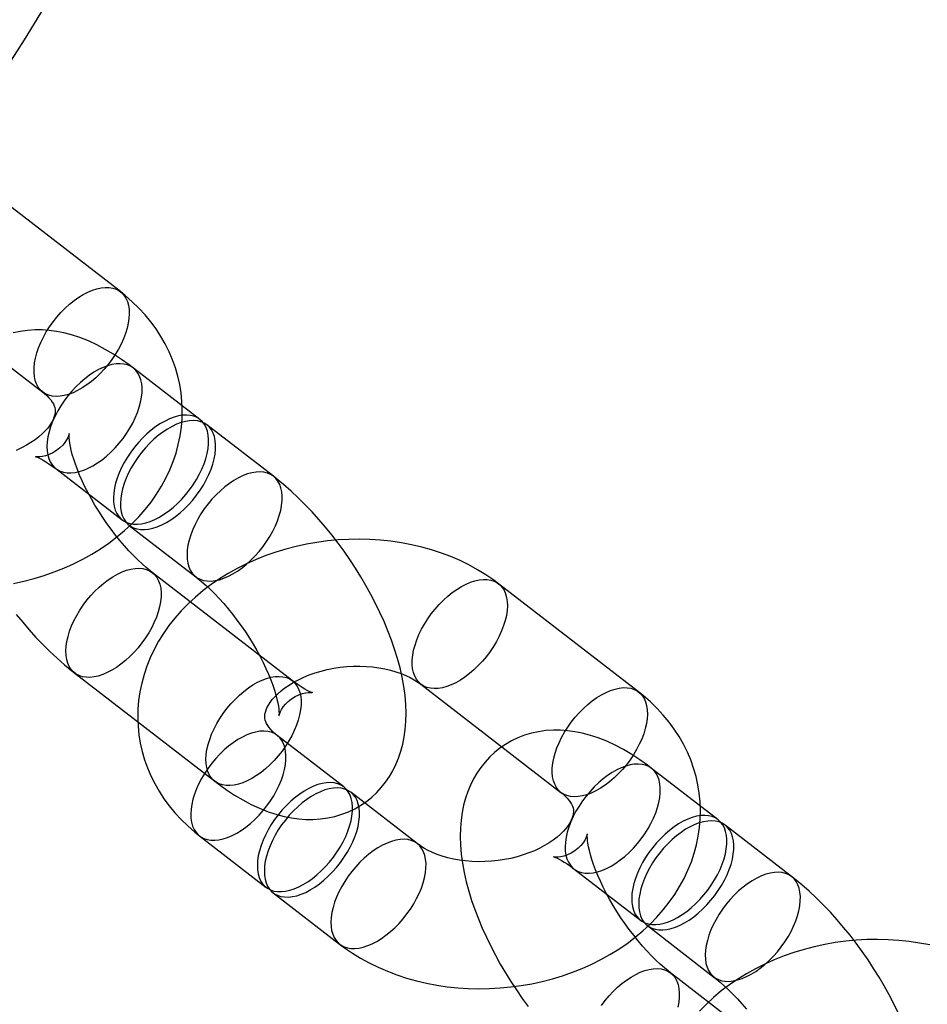
# Model space of a CAD drawing. Units: millimetres. Extents: x 773 to 28576, y 428 to 42330.
# Drawn here: x 12648 to 12691, y 19873 to 19919 of the extents above; entities that cross this region are included whole.
import ezdxf

# ---------------------------------------------------------------- set-up
doc = ezdxf.new("R2010")
doc.units = ezdxf.units.MM

msp = doc.modelspace()

# ---------------------------------------------------------------- linework, layer by layer
at = {"color": 7, "linetype": 'Continuous'}
for p, q in [((12652.6019, 19906.5539), (12645.9845, 19911.6649)), ((12642.3169, 19906.9163), (12648.9344, 19901.8053)), ((12656.357, 19900.5168), (12653.2137, 19902.9445)), ((12659.8312, 19897.8335), (12656.6879, 19900.2613)), ((12649.5462, 19898.1959), (12652.6895, 19895.7682)), ((12653.0203, 19895.5127), (12656.1636, 19893.0849)), ((12660.7269, 19888.1714), (12654.1094, 19893.2824)), ((12677.0866, 19887.6433), (12670.4691, 19892.7543)), ((12650.4418, 19888.5338), (12657.0593, 19883.4228)), ((12666.8016, 19888.0057), (12673.4191, 19882.8947)), ((12663.1546, 19883.1595), (12660.0113, 19885.5872)), ((12680.8417, 19881.6062), (12677.6984, 19884.0339)), ((12666.6288, 19880.4762), (12663.4855, 19882.9039)), ((12684.3159, 19878.9229), (12681.1726, 19881.3506)), ((12656.3437, 19880.8386), (12659.487, 19878.4109)), ((12674.0308, 19879.2853), (12677.1741, 19876.8576)), ((12659.8179, 19878.1554), (12662.9612, 19875.7276)), ((12677.505, 19876.6021), (12680.6483, 19874.1743)), ((12685.2115, 19869.2608), (12678.594, 19874.3718))]:
    msp.add_line(p, q, dxfattribs=at)
at = {"color": 7, "linetype": 'Continuous', "flags": 128}
for points in [[(12653.0091, 19905.7154), (12653.0172, 19905.5083), (12653.0043, 19905.2888), (12652.9705, 19905.059), (12652.9161, 19904.8209), (12652.8417, 19904.5769), (12652.7479, 19904.3291), (12652.6356, 19904.08), (12652.5059, 19903.8318), (12652.36, 19903.5868), (12652.1992, 19903.3474), (12652.025, 19903.1157), (12651.8392, 19902.894), (12651.6433, 19902.6842), (12651.4392, 19902.4885), (12651.2289, 19902.3085), (12651.0143, 19902.146), (12650.7973, 19902.0025), (12650.5801, 19901.8793), (12650.3647, 19901.7776), (12650.153, 19901.6983), (12649.9471, 19901.6422), (12649.7488, 19901.6097), (12649.5601, 19901.6013), (12649.3826, 19901.6169), (12649.2181, 19901.6565), (12649.068, 19901.7196), (12648.9339, 19901.8057), (12648.8168, 19901.914), (12648.718, 19902.0434), (12648.6383, 19902.1927), (12648.5785, 19902.3606), (12648.5391, 19902.5455), (12648.5205, 19902.7457), (12648.523, 19902.9592), (12648.5464, 19903.1841), (12648.5905, 19903.4183), (12648.655, 19903.6597), (12648.7392, 19903.9059), (12648.8423, 19904.1546), (12648.9634, 19904.4036), (12649.1014, 19904.6505), (12649.255, 19904.8929), (12649.4226, 19905.1288), (12649.6029, 19905.3557), (12649.794, 19905.5717), (12649.9942, 19905.7747), (12650.2016, 19905.9628), (12650.4143, 19906.1342), (12650.6304, 19906.2874), (12650.8477, 19906.4209), (12651.0642, 19906.5335), (12651.278, 19906.6241), (12651.4871, 19906.6919), (12651.6894, 19906.7362), (12651.8832, 19906.7567), (12652.0665, 19906.7531), (12652.2377, 19906.7254), (12652.3952, 19906.674), (12652.5374, 19906.5993), (12652.6632, 19906.5021), (12652.7713, 19906.3831), (12652.8607, 19906.2435), (12652.9305, 19906.0847), (12652.9801, 19905.9081), (12653.0091, 19905.7154)], [(12647.5514, 19892.7693), (12648.0417, 19892.8757), (12648.5262, 19893.0015), (12649.0038, 19893.1465), (12649.4735, 19893.3105), (12649.9339, 19893.4932), (12650.384, 19893.6944), (12650.8226, 19893.9138), (12651.2484, 19894.1509), (12651.6602, 19894.4054), (12652.0568, 19894.6767), (12652.4368, 19894.9642), (12652.7991, 19895.2672), (12653.1426, 19895.5848), (12653.4659, 19895.9161), (12653.7682, 19896.2602), (12654.0484, 19896.6159), (12654.3057, 19896.9822), (12654.5394, 19897.3578), (12654.749, 19897.7415), (12654.9339, 19898.1321), (12655.0939, 19898.5285), (12655.2288, 19898.9295), (12655.3384, 19899.3339), (12655.4227, 19899.7406), (12655.4818, 19900.1486), (12655.5157, 19900.5568), (12655.5246, 19900.9642), (12655.5087, 19901.3699), (12655.4681, 19901.7728), (12655.4031, 19902.1722), (12655.3139, 19902.5669), (12655.201, 19902.9561), (12655.0644, 19903.3389), (12654.9047, 19903.7147), (12654.722, 19904.0825), (12654.5167, 19904.4416), (12654.2891, 19904.7912), (12654.0397, 19905.1305), (12653.7689, 19905.4588), (12653.4771, 19905.7752), (12653.1648, 19906.079), (12652.8328, 19906.3692), (12652.6019, 19906.5539)], [(12653.2137, 19902.9445), (12653.0233, 19903.0887), (12652.6531, 19903.3525), (12652.2751, 19903.5993), (12651.8887, 19903.828), (12651.4942, 19904.0366), (12651.0932, 19904.2225), (12650.6892, 19904.3826), (12650.2858, 19904.5147), (12649.9298, 19904.6076), (12649.5807, 19904.6767), (12649.2388, 19904.7227), (12648.9037, 19904.7462), (12648.5754, 19904.7479), (12648.2183, 19904.7248), (12647.871, 19904.6759), (12647.5349, 19904.6022)], [(12649.139, 19899.0344), (12649.168, 19898.8417), (12649.2176, 19898.6651), (12649.2874, 19898.5063), (12649.3768, 19898.3667), (12649.4849, 19898.2478), (12649.6107, 19898.1505), (12649.7529, 19898.0758), (12649.9104, 19898.0244), (12650.0816, 19897.9967), (12650.2649, 19897.9931), (12650.4587, 19898.0136), (12650.661, 19898.0579), (12650.87, 19898.1257), (12651.0839, 19898.2163), (12651.3004, 19898.3289), (12651.5177, 19898.4624), (12651.7338, 19898.6156), (12651.9465, 19898.787), (12652.1539, 19898.9751), (12652.3541, 19899.1781), (12652.5452, 19899.3941), (12652.7255, 19899.6211), (12652.8931, 19899.8569), (12653.0467, 19900.0994), (12653.1846, 19900.3462), (12653.3058, 19900.5952), (12653.4089, 19900.844), (12653.4931, 19901.0901), (12653.5576, 19901.3315), (12653.6017, 19901.5657), (12653.6251, 19901.7906), (12653.6276, 19902.0041), (12653.609, 19902.2043), (12653.5696, 19902.3892), (12653.5098, 19902.5571), (12653.4301, 19902.7064), (12653.3313, 19902.8358), (12653.2142, 19902.9441), (12653.0801, 19903.0302), (12652.93, 19903.0933), (12652.7655, 19903.1329), (12652.588, 19903.1485), (12652.3993, 19903.1401), (12652.201, 19903.1077), (12651.9951, 19903.0515), (12651.7834, 19902.9722), (12651.5679, 19902.8705), (12651.3508, 19902.7473), (12651.1338, 19902.6038), (12650.9192, 19902.4413), (12650.7089, 19902.2613), (12650.5048, 19902.0656), (12650.3089, 19901.8558), (12650.123, 19901.6341), (12649.9489, 19901.4024), (12649.7881, 19901.163), (12649.6422, 19900.918), (12649.5125, 19900.6698), (12649.4002, 19900.4207), (12649.3064, 19900.1729), (12649.232, 19899.9289), (12649.1776, 19899.6908), (12649.1438, 19899.461), (12649.1309, 19899.2415), (12649.139, 19899.0344)], [(12648.9344, 19901.8053), (12649.0003, 19901.7527), (12649.1234, 19901.6437), (12649.227, 19901.5376), (12649.3126, 19901.4354), (12649.3813, 19901.338), (12649.4346, 19901.2462), (12649.4743, 19901.1594), (12649.5022, 19901.0756), (12649.5195, 19900.9888), (12649.5245, 19900.8826), (12649.5155, 19900.792), (12649.4952, 19900.6991), (12649.4631, 19900.6008), (12649.4181, 19900.4962), (12649.3517, 19900.3723), (12649.2678, 19900.2433), (12649.1659, 19900.1098), (12649.0453, 19899.9733), (12648.9056, 19899.8349), (12648.7467, 19899.6962), (12648.5688, 19899.5588), (12648.3724, 19899.4245), (12648.1581, 19899.2947), (12647.9271, 19899.1712), (12647.6805, 19899.0553)], [(12652.2823, 19896.6067), (12652.3113, 19896.414), (12652.3609, 19896.2374), (12652.4307, 19896.0786), (12652.5201, 19895.939), (12652.6282, 19895.82), (12652.754, 19895.7228), (12652.8962, 19895.6481), (12653.0537, 19895.5967), (12653.2249, 19895.569), (12653.4082, 19895.5654), (12653.602, 19895.5859), (12653.8043, 19895.6302), (12654.0133, 19895.698), (12654.2272, 19895.7886), (12654.4437, 19895.9012), (12654.661, 19896.0347), (12654.8771, 19896.1879), (12655.0898, 19896.3593), (12655.2972, 19896.5474), (12655.4974, 19896.7504), (12655.6885, 19896.9664), (12655.8688, 19897.1933), (12656.0364, 19897.4292), (12656.19, 19897.6716), (12656.3279, 19897.9185), (12656.4491, 19898.1675), (12656.5522, 19898.4162), (12656.6364, 19898.6624), (12656.7009, 19898.9038), (12656.745, 19899.138), (12656.7684, 19899.3629), (12656.7709, 19899.5764), (12656.7523, 19899.7766), (12656.7129, 19899.9615), (12656.6531, 19900.1294), (12656.5734, 19900.2787), (12656.4746, 19900.4081), (12656.3575, 19900.5164), (12656.2234, 19900.6025), (12656.0733, 19900.6656), (12655.9088, 19900.7052), (12655.7313, 19900.7208), (12655.5426, 19900.7124), (12655.3443, 19900.6799), (12655.1384, 19900.6238), (12654.9267, 19900.5445), (12654.7112, 19900.4428), (12654.4941, 19900.3196), (12654.2771, 19900.1761), (12654.0625, 19900.0136), (12653.8522, 19899.8336), (12653.6481, 19899.6379), (12653.4522, 19899.4281), (12653.2664, 19899.2064), (12653.0922, 19898.9747), (12652.9314, 19898.7353), (12652.7855, 19898.4903), (12652.6558, 19898.2421), (12652.5435, 19897.993), (12652.4497, 19897.7452), (12652.3753, 19897.5012), (12652.3209, 19897.2631), (12652.2871, 19897.0333), (12652.2742, 19896.8138), (12652.2823, 19896.6067)], [(12652.6131, 19896.3512), (12652.6421, 19896.1584), (12652.6918, 19895.9818), (12652.7616, 19895.823), (12652.851, 19895.6835), (12652.9591, 19895.5645), (12653.0848, 19895.4672), (12653.2271, 19895.3925), (12653.3846, 19895.3411), (12653.5558, 19895.3135), (12653.7391, 19895.3099), (12653.9328, 19895.3303), (12654.1352, 19895.3746), (12654.3442, 19895.4424), (12654.558, 19895.533), (12654.7746, 19895.6456), (12654.9919, 19895.7791), (12655.2079, 19895.9323), (12655.4207, 19896.1038), (12655.6281, 19896.2919), (12655.8283, 19896.4948), (12656.0194, 19896.7108), (12656.1996, 19896.9378), (12656.3673, 19897.1736), (12656.5208, 19897.4161), (12656.6588, 19897.663), (12656.7799, 19897.912), (12656.8831, 19898.1607), (12656.9673, 19898.4069), (12657.0318, 19898.6482), (12657.0759, 19898.8824), (12657.0993, 19899.1074), (12657.1017, 19899.3209), (12657.0832, 19899.521), (12657.0438, 19899.7059), (12656.984, 19899.8738), (12656.9043, 19900.0232), (12656.8055, 19900.1526), (12656.6884, 19900.2608), (12656.5542, 19900.3469), (12656.4042, 19900.4101), (12656.2396, 19900.4496), (12656.0622, 19900.4653), (12655.8734, 19900.4568), (12655.6752, 19900.4244), (12655.4692, 19900.3683), (12655.2576, 19900.289), (12655.0421, 19900.1873), (12654.8249, 19900.0641), (12654.608, 19899.9206), (12654.3934, 19899.758), (12654.1831, 19899.5781), (12653.979, 19899.3823), (12653.7831, 19899.1726), (12653.5972, 19898.9508), (12653.4231, 19898.7192), (12653.2623, 19898.4797), (12653.1164, 19898.2348), (12652.9866, 19897.9866), (12652.8744, 19897.7374), (12652.7806, 19897.4897), (12652.7062, 19897.2456), (12652.6518, 19897.0076), (12652.618, 19896.7777), (12652.6051, 19896.5582), (12652.6131, 19896.3512)], [(12654.1094, 19893.2824), (12654.0085, 19893.3618), (12653.8201, 19893.5181), (12653.624, 19893.6916), (12653.4212, 19893.8821), (12653.2135, 19894.0889), (12653.0027, 19894.311), (12652.7905, 19894.5471), (12652.5787, 19894.796), (12652.3688, 19895.0561), (12652.1624, 19895.3259), (12651.9609, 19895.6037), (12651.7658, 19895.8877), (12651.5783, 19896.1762), (12651.3996, 19896.4672), (12651.231, 19896.7586), (12651.0733, 19897.0484), (12650.9275, 19897.3347), (12650.7941, 19897.6153), (12650.6739, 19897.8881), (12650.5672, 19898.1509), (12650.4743, 19898.4017), (12650.3951, 19898.6384), (12650.3296, 19898.8588), (12650.2772, 19899.061), (12650.2371, 19899.2431), (12650.2085, 19899.4035), (12650.1899, 19899.5408), (12650.1798, 19899.6537), (12650.176, 19899.7415), (12650.1765, 19899.8036), (12650.1788, 19899.84), (12650.18, 19899.8507), (12650.1771, 19899.8362), (12650.1669, 19899.7974), (12650.1458, 19899.7356), (12650.1101, 19899.6524), (12650.0557, 19899.5504), (12649.9785, 19899.433), (12649.8752, 19899.3052), (12649.7443, 19899.1745), (12649.5879, 19899.05), (12649.4138, 19898.9419), (12649.2355, 19898.8582), (12649.0681, 19898.8016), (12648.9219, 19898.7686), (12648.8018, 19898.7535), (12648.7092, 19898.7499), (12648.6435, 19898.7524), (12648.6035, 19898.7569), (12648.588, 19898.7596), (12648.596, 19898.7575), (12648.6266, 19898.748), (12648.6787, 19898.7288), (12648.7513, 19898.698), (12648.8435, 19898.6538), (12648.9541, 19898.5946), (12649.0821, 19898.5193), (12649.2261, 19898.4269), (12649.3846, 19898.3167), (12649.5462, 19898.1959)], [(12655.7564, 19893.9234), (12655.7854, 19893.7307), (12655.8351, 19893.5541), (12655.9049, 19893.3953), (12655.9943, 19893.2557), (12656.1024, 19893.1368), (12656.2281, 19893.0395), (12656.3704, 19892.9648), (12656.5279, 19892.9134), (12656.6991, 19892.8858), (12656.8824, 19892.8822), (12657.0761, 19892.9026), (12657.2785, 19892.9469), (12657.4875, 19893.0147), (12657.7013, 19893.1053), (12657.9179, 19893.2179), (12658.1352, 19893.3514), (12658.3512, 19893.5046), (12658.564, 19893.6761), (12658.7714, 19893.8641), (12658.9716, 19894.0671), (12659.1627, 19894.2831), (12659.3429, 19894.5101), (12659.5106, 19894.7459), (12659.6641, 19894.9884), (12659.8021, 19895.2353), (12659.9233, 19895.4842), (12660.0264, 19895.733), (12660.1106, 19895.9792), (12660.1751, 19896.2205), (12660.2192, 19896.4547), (12660.2426, 19896.6796), (12660.245, 19896.8932), (12660.2265, 19897.0933), (12660.1871, 19897.2782), (12660.1273, 19897.4461), (12660.0476, 19897.5955), (12659.9488, 19897.7249), (12659.8317, 19897.8331), (12659.6975, 19897.9192), (12659.5475, 19897.9823), (12659.3829, 19898.0219), (12659.2055, 19898.0375), (12659.0167, 19898.0291), (12658.8185, 19897.9967), (12658.6125, 19897.9406), (12658.4009, 19897.8613), (12658.1854, 19897.7596), (12657.9682, 19897.6364), (12657.7513, 19897.4928), (12657.5367, 19897.3303), (12657.3264, 19897.1504), (12657.1223, 19896.9546), (12656.9264, 19896.7449), (12656.7405, 19896.5231), (12656.5664, 19896.2915), (12656.4056, 19896.052), (12656.2597, 19895.8071), (12656.13, 19895.5588), (12656.0177, 19895.3097), (12655.9239, 19895.062), (12655.8495, 19894.8179), (12655.7951, 19894.5799), (12655.7613, 19894.35), (12655.7484, 19894.1305), (12655.7564, 19893.9234)], [(12657.0593, 19883.4228), (12657.2497, 19883.2787), (12657.6199, 19883.0149), (12657.9979, 19882.768), (12658.3844, 19882.5393), (12658.7789, 19882.3307), (12659.1798, 19882.1449), (12659.5838, 19881.9848), (12659.9872, 19881.8527), (12660.3433, 19881.7597), (12660.6923, 19881.6906), (12661.0342, 19881.6447), (12661.3693, 19881.6211), (12661.6976, 19881.6194), (12662.0547, 19881.6426), (12662.402, 19881.6915), (12662.7382, 19881.7651), (12663.0624, 19881.8627), (12663.3741, 19881.9833), (12663.6722, 19882.1258), (12663.9558, 19882.2893), (12664.2241, 19882.4726), (12664.4763, 19882.6746), (12664.7114, 19882.894), (12664.929, 19883.1296), (12665.1286, 19883.3803), (12665.3099, 19883.6454), (12665.4729, 19883.924), (12665.6174, 19884.2157), (12665.7434, 19884.5204), (12665.8508, 19884.8381), (12665.9393, 19885.1693), (12666.0088, 19885.5147), (12666.0587, 19885.8751), (12666.0884, 19886.2512), (12666.0971, 19886.6431), (12666.0839, 19887.0501), (12666.0485, 19887.4703), (12665.9909, 19887.9007), (12665.9119, 19888.3378), (12665.8129, 19888.7778), (12665.6951, 19889.2184), (12665.56, 19889.6583), (12665.4086, 19890.0966), (12665.242, 19890.5327), (12665.0609, 19890.9663), (12664.866, 19891.397), (12664.6581, 19891.8243), (12664.4377, 19892.2478), (12664.2053, 19892.6671), (12663.9616, 19893.0815), (12663.707, 19893.4905), (12663.442, 19893.8934), (12663.1671, 19894.2897), (12662.8829, 19894.6786), (12662.5896, 19895.0594), (12662.2879, 19895.4314), (12661.9781, 19895.7939), (12661.6605, 19896.1462), (12661.3352, 19896.4878), (12661.0026, 19896.8178), (12660.6627, 19897.1357), (12660.3153, 19897.4408), (12659.9605, 19897.7323), (12659.8312, 19897.8335)], [(12670.4691, 19892.7543), (12670.2453, 19892.9215), (12669.87, 19893.1785), (12669.4786, 19893.4187), (12669.0713, 19893.6421), (12668.6492, 19893.8481), (12668.2135, 19894.036), (12667.7655, 19894.2055), (12667.3065, 19894.356), (12666.8377, 19894.4873), (12666.3605, 19894.599), (12665.8761, 19894.6911), (12665.3858, 19894.7632), (12664.8908, 19894.8155), (12664.3924, 19894.8478), (12663.8917, 19894.86), (12663.3898, 19894.8524), (12662.888, 19894.8248), (12662.3874, 19894.7773), (12661.8891, 19894.7101), (12661.3942, 19894.6232), (12660.904, 19894.5168), (12660.4195, 19894.391), (12659.9418, 19894.246), (12659.4722, 19894.082), (12659.0117, 19893.8993), (12658.5616, 19893.6981), (12658.123, 19893.4787), (12657.6972, 19893.2416), (12657.2854, 19892.9871), (12656.8889, 19892.7158), (12656.5088, 19892.4283), (12656.1465, 19892.1254), (12655.8031, 19891.8078), (12655.4797, 19891.4764), (12655.1775, 19891.1323), (12654.8973, 19890.7766), (12654.64, 19890.4103), (12654.4062, 19890.0347), (12654.1967, 19889.651), (12654.0118, 19889.2604), (12653.8518, 19888.864), (12653.7169, 19888.463), (12653.6073, 19888.0586), (12653.5229, 19887.6519), (12653.4639, 19887.2439), (12653.4299, 19886.8357), (12653.421, 19886.4283), (12653.437, 19886.0226), (12653.4776, 19885.6197), (12653.5426, 19885.2203), (12653.6317, 19884.8256), (12653.7447, 19884.4364), (12653.8812, 19884.0536), (12654.041, 19883.6778), (12654.2237, 19883.31), (12654.429, 19882.9509), (12654.6565, 19882.6013), (12654.9059, 19882.262), (12655.1768, 19881.9337), (12655.4686, 19881.6173), (12655.7808, 19881.3136), (12656.1129, 19881.0233), (12656.3437, 19880.8386)], [(12650.0346, 19889.3723), (12650.0266, 19889.5794), (12650.0395, 19889.7989), (12650.0733, 19890.0287), (12650.1277, 19890.2668), (12650.2021, 19890.5108), (12650.2959, 19890.7586), (12650.4081, 19891.0077), (12650.5378, 19891.2559), (12650.6838, 19891.5009), (12650.8446, 19891.7403), (12651.0187, 19891.972), (12651.2046, 19892.1937), (12651.4005, 19892.4034), (12651.6045, 19892.5992), (12651.8149, 19892.7792), (12652.0295, 19892.9417), (12652.2464, 19893.0852), (12652.4636, 19893.2084), (12652.6791, 19893.3101), (12652.8907, 19893.3894), (12653.0967, 19893.4455), (12653.2949, 19893.478), (12653.4837, 19893.4864), (12653.6611, 19893.4708), (12653.8257, 19893.4312), (12653.9757, 19893.3681), (12654.1099, 19893.282), (12654.227, 19893.1737), (12654.3258, 19893.0443), (12654.4055, 19892.895), (12654.4653, 19892.7271), (12654.5047, 19892.5422), (12654.5232, 19892.342), (12654.5208, 19892.1285), (12654.4974, 19891.9036), (12654.4533, 19891.6693), (12654.3888, 19891.428), (12654.3046, 19891.1818), (12654.2014, 19890.9331), (12654.0803, 19890.6841), (12653.9423, 19890.4372), (12653.7888, 19890.1948), (12653.6211, 19889.9589), (12653.4409, 19889.732), (12653.2498, 19889.516), (12653.0496, 19889.313), (12652.8422, 19889.1249), (12652.6294, 19888.9535), (12652.4134, 19888.8003), (12652.1961, 19888.6668), (12651.9795, 19888.5542), (12651.7657, 19888.4636), (12651.5567, 19888.3958), (12651.3543, 19888.3515), (12651.1606, 19888.331), (12650.9773, 19888.3346), (12650.8061, 19888.3622), (12650.6486, 19888.4136), (12650.5063, 19888.4883), (12650.3806, 19888.5856), (12650.2725, 19888.7046), (12650.1831, 19888.8441), (12650.1133, 19889.003), (12650.0636, 19889.1796), (12650.0346, 19889.3723)], [(12656.1636, 19893.0849), (12656.2645, 19893.0055), (12656.4529, 19892.8492), (12656.649, 19892.6758), (12656.8518, 19892.4852), (12657.0595, 19892.2784), (12657.2703, 19892.0563), (12657.4825, 19891.8202), (12657.6943, 19891.5714), (12657.9042, 19891.3113), (12658.1106, 19891.0415), (12658.3121, 19890.7637), (12658.5072, 19890.4796), (12658.6947, 19890.1911), (12658.8734, 19889.9002), (12659.042, 19889.6088), (12659.1997, 19889.3189), (12659.3455, 19889.0326), (12659.4789, 19888.7521), (12659.5991, 19888.4793), (12659.7058, 19888.2164), (12659.7987, 19887.9656), (12659.8779, 19887.729), (12659.9434, 19887.5086), (12659.9959, 19887.3064), (12660.0359, 19887.1242), (12660.0645, 19886.9638), (12660.0831, 19886.8266), (12660.0933, 19886.7136), (12660.097, 19886.6258), (12660.0965, 19886.5637), (12660.0943, 19886.5273), (12660.0931, 19886.5166), (12660.0959, 19886.5311), (12660.1061, 19886.5699), (12660.1272, 19886.6318), (12660.1629, 19886.7149), (12660.2173, 19886.8169), (12660.2945, 19886.9344), (12660.3978, 19887.0621), (12660.5287, 19887.1929), (12660.6851, 19887.3173), (12660.8592, 19887.4254), (12661.0376, 19887.5091), (12661.2049, 19887.5658), (12661.3512, 19887.5987), (12661.4712, 19887.6139), (12661.5638, 19887.6175), (12661.6296, 19887.6149), (12661.6695, 19887.6105), (12661.685, 19887.6078), (12661.677, 19887.6099), (12661.6464, 19887.6194), (12661.5943, 19887.6385), (12661.5217, 19887.6693), (12661.4295, 19887.7136), (12661.3189, 19887.7727), (12661.1909, 19887.848), (12661.0469, 19887.9405), (12660.8884, 19888.0507), (12660.7269, 19888.1714)], [(12670.8763, 19891.9158), (12670.8844, 19891.7087), (12670.8715, 19891.4892), (12670.8377, 19891.2593), (12670.7833, 19891.0213), (12670.7089, 19890.7773), (12670.6151, 19890.5295), (12670.5028, 19890.2804), (12670.3731, 19890.0321), (12670.2272, 19889.7872), (12670.0664, 19889.5477), (12669.8922, 19889.3161), (12669.7064, 19889.0943), (12669.5105, 19888.8846), (12669.3064, 19888.6888), (12669.0961, 19888.5089), (12668.8815, 19888.3464), (12668.6645, 19888.2028), (12668.4473, 19888.0796), (12668.2319, 19887.9779), (12668.0202, 19887.8986), (12667.8143, 19887.8425), (12667.616, 19887.8101), (12667.4273, 19887.8017), (12667.2498, 19887.8173), (12667.0853, 19887.8569), (12666.9352, 19887.92), (12666.8011, 19888.0061), (12666.684, 19888.1143), (12666.5852, 19888.2437), (12666.5055, 19888.3931), (12666.4456, 19888.561), (12666.4063, 19888.7459), (12666.3877, 19888.946), (12666.3902, 19889.1596), (12666.4136, 19889.3845), (12666.4577, 19889.6187), (12666.5222, 19889.86), (12666.6064, 19890.1062), (12666.7095, 19890.355), (12666.8306, 19890.6039), (12666.9686, 19890.8508), (12667.1222, 19891.0933), (12667.2898, 19891.3291), (12667.4701, 19891.5561), (12667.6612, 19891.7721), (12667.8614, 19891.9751), (12668.0688, 19892.1631), (12668.2815, 19892.3346), (12668.4976, 19892.4878), (12668.7149, 19892.6213), (12668.9314, 19892.7339), (12669.1452, 19892.8245), (12669.3543, 19892.8923), (12669.5566, 19892.9366), (12669.7504, 19892.9571), (12669.9337, 19892.9534), (12670.1049, 19892.9258), (12670.2624, 19892.8744), (12670.4046, 19892.7997), (12670.5304, 19892.7024), (12670.6385, 19892.5835), (12670.7279, 19892.4439), (12670.7977, 19892.2851), (12670.8473, 19892.1085), (12670.8763, 19891.9158)], [(12647.6834, 19891.3079), (12647.9851, 19890.936), (12648.2949, 19890.5735), (12648.6126, 19890.2211), (12648.9378, 19889.8796), (12649.2704, 19889.5495), (12649.6104, 19889.2316), (12649.9577, 19888.9265), (12650.3125, 19888.635), (12650.4418, 19888.5338)], [(12660.0113, 19885.5872), (12659.9454, 19885.6398), (12659.8223, 19885.7488), (12659.7187, 19885.8549), (12659.6331, 19885.9572), (12659.5644, 19886.0545), (12659.5111, 19886.1463), (12659.4714, 19886.2331), (12659.4435, 19886.3169), (12659.4261, 19886.4037), (12659.4212, 19886.5099), (12659.4302, 19886.6006), (12659.4505, 19886.6934), (12659.4826, 19886.7917), (12659.5275, 19886.8963), (12659.594, 19887.0202), (12659.6778, 19887.1492), (12659.7797, 19887.2827), (12659.9004, 19887.4193), (12660.0401, 19887.5577), (12660.199, 19887.6963), (12660.3769, 19887.8337), (12660.5733, 19887.968), (12660.7875, 19888.0978), (12661.0186, 19888.2213), (12661.2652, 19888.3372), (12661.5261, 19888.4442), (12661.7996, 19888.5409), (12662.0842, 19888.6263), (12662.378, 19888.6994), (12662.6789, 19888.7595), (12662.9851, 19888.8059), (12663.2942, 19888.8382), (12663.6043, 19888.8562), (12663.913, 19888.8597), (12664.2182, 19888.8489), (12664.5178, 19888.8241), (12664.8096, 19888.7857), (12665.0916, 19888.7346), (12665.3621, 19888.6715), (12665.6191, 19888.5975), (12665.8611, 19888.5138), (12666.0868, 19888.4218), (12666.295, 19888.323), (12666.4847, 19888.2189), (12666.6551, 19888.1114), (12666.8016, 19888.0057)], [(12656.6521, 19884.2613), (12656.644, 19884.4684), (12656.657, 19884.6879), (12656.6908, 19884.9177), (12656.7451, 19885.1558), (12656.8196, 19885.3998), (12656.9134, 19885.6476), (12657.0256, 19885.8967), (12657.1553, 19886.1449), (12657.3013, 19886.3899), (12657.462, 19886.6293), (12657.6362, 19886.861), (12657.8221, 19887.0827), (12658.018, 19887.2925), (12658.222, 19887.4882), (12658.4324, 19887.6682), (12658.647, 19887.8307), (12658.8639, 19887.9742), (12659.0811, 19888.0974), (12659.2965, 19888.1991), (12659.5082, 19888.2784), (12659.7141, 19888.3346), (12659.9124, 19888.367), (12660.1011, 19888.3754), (12660.2786, 19888.3598), (12660.4431, 19888.3202), (12660.5932, 19888.2571), (12660.7274, 19888.171), (12660.8444, 19888.0627), (12660.9433, 19887.9333), (12661.023, 19887.784), (12661.0828, 19887.6161), (12661.1222, 19887.4312), (12661.1407, 19887.2311), (12661.1383, 19887.0175), (12661.1149, 19886.7926), (12661.0707, 19886.5584), (12661.0063, 19886.317), (12660.9221, 19886.0709), (12660.8189, 19885.8221), (12660.6978, 19885.5731), (12660.5598, 19885.3263), (12660.4063, 19885.0838), (12660.2386, 19884.848), (12660.0584, 19884.621), (12659.8673, 19884.405), (12659.6671, 19884.202), (12659.4596, 19884.0139), (12659.2469, 19883.8425), (12659.0309, 19883.6893), (12658.8136, 19883.5558), (12658.597, 19883.4432), (12658.3832, 19883.3526), (12658.1741, 19883.2848), (12657.9718, 19883.2405), (12657.7781, 19883.22), (12657.5948, 19883.2236), (12657.4236, 19883.2513), (12657.2661, 19883.3027), (12657.1238, 19883.3774), (12656.998, 19883.4747), (12656.89, 19883.5936), (12656.8006, 19883.7332), (12656.7308, 19883.892), (12656.6811, 19884.0686), (12656.6521, 19884.2613)], [(12662.9612, 19875.7276), (12663.1851, 19875.5604), (12663.5604, 19875.3034), (12663.9518, 19875.0632), (12664.3591, 19874.8398), (12664.7812, 19874.6338), (12665.2168, 19874.4459), (12665.6648, 19874.2764), (12666.1239, 19874.1259), (12666.5926, 19873.9946), (12667.0699, 19873.8829), (12667.5543, 19873.7908), (12668.0446, 19873.7187), (12668.5395, 19873.6664), (12669.038, 19873.6341), (12669.5387, 19873.6219), (12670.0405, 19873.6295), (12670.5423, 19873.6571), (12671.043, 19873.7046), (12671.5413, 19873.7718), (12672.0361, 19873.8587), (12672.5264, 19873.9651), (12673.0109, 19874.0909), (12673.4885, 19874.2359), (12673.9581, 19874.3999), (12674.4186, 19874.5826), (12674.8687, 19874.7838), (12675.3073, 19875.0032), (12675.7331, 19875.2403), (12676.1449, 19875.4948), (12676.5415, 19875.7661), (12676.9215, 19876.0536), (12677.2838, 19876.3565), (12677.6272, 19876.6741), (12677.9506, 19877.0055), (12678.2529, 19877.3496), (12678.5331, 19877.7053), (12678.7904, 19878.0716), (12679.0241, 19878.4472), (12679.2336, 19878.8309), (12679.4186, 19879.2215), (12679.5786, 19879.6179), (12679.7135, 19880.0189), (12679.8231, 19880.4233), (12679.9074, 19880.83), (12679.9665, 19881.238), (12680.0004, 19881.6462), (12680.0093, 19882.0536), (12679.9934, 19882.4593), (12679.9528, 19882.8622), (12679.8878, 19883.2616), (12679.7986, 19883.6563), (12679.6856, 19884.0455), (12679.5491, 19884.4283), (12679.3893, 19884.8041), (12679.2066, 19885.1719), (12679.0014, 19885.531), (12678.7738, 19885.8806), (12678.5244, 19886.2199), (12678.2536, 19886.5482), (12677.9617, 19886.8646), (12677.6495, 19887.1683), (12677.3175, 19887.4586), (12677.0866, 19887.6433)], [(12677.4938, 19886.8048), (12677.5019, 19886.5977), (12677.4889, 19886.3782), (12677.4551, 19886.1484), (12677.4008, 19885.9103), (12677.3263, 19885.6663), (12677.2326, 19885.4185), (12677.1203, 19885.1694), (12676.9906, 19884.9212), (12676.8447, 19884.6762), (12676.6839, 19884.4368), (12676.5097, 19884.2051), (12676.3238, 19883.9834), (12676.1279, 19883.7736), (12675.9239, 19883.5779), (12675.7136, 19883.3979), (12675.4989, 19883.2354), (12675.282, 19883.0919), (12675.0648, 19882.9687), (12674.8494, 19882.867), (12674.6377, 19882.7877), (12674.4318, 19882.7316), (12674.2335, 19882.6991), (12674.0448, 19882.6907), (12673.8673, 19882.7063), (12673.7028, 19882.7459), (12673.5527, 19882.809), (12673.4185, 19882.8951), (12673.3015, 19883.0034), (12673.2026, 19883.1328), (12673.1229, 19883.2821), (12673.0631, 19883.45), (12673.0238, 19883.6349), (12673.0052, 19883.8351), (12673.0076, 19884.0486), (12673.031, 19884.2735), (12673.0752, 19884.5077), (12673.1396, 19884.7491), (12673.2239, 19884.9952), (12673.327, 19885.244), (12673.4481, 19885.493), (12673.5861, 19885.7398), (12673.7396, 19885.9823), (12673.9073, 19886.2182), (12674.0875, 19886.4451), (12674.2786, 19886.6611), (12674.4789, 19886.8641), (12674.6863, 19887.0522), (12674.899, 19887.2236), (12675.115, 19887.3768), (12675.3323, 19887.5103), (12675.5489, 19887.6229), (12675.7627, 19887.7135), (12675.9718, 19887.7813), (12676.1741, 19887.8256), (12676.3678, 19887.8461), (12676.5512, 19887.8425), (12676.7224, 19887.8148), (12676.8798, 19887.7634), (12677.0221, 19887.6887), (12677.1479, 19887.5915), (12677.256, 19887.4725), (12677.3453, 19887.3329), (12677.4152, 19887.1741), (12677.4648, 19886.9975), (12677.4938, 19886.8048)], [(12655.9365, 19881.6771), (12655.9655, 19881.4844), (12656.0152, 19881.3078), (12656.085, 19881.149), (12656.1744, 19881.0094), (12656.2825, 19880.8904), (12656.4082, 19880.7932), (12656.5505, 19880.7185), (12656.708, 19880.6671), (12656.8792, 19880.6394), (12657.0625, 19880.6358), (12657.2562, 19880.6563), (12657.4586, 19880.7006), (12657.6676, 19880.7684), (12657.8814, 19880.859), (12658.098, 19880.9716), (12658.3153, 19881.1051), (12658.5313, 19881.2583), (12658.7441, 19881.4297), (12658.9515, 19881.6178), (12659.1517, 19881.8208), (12659.3428, 19882.0368), (12659.523, 19882.2637), (12659.6907, 19882.4996), (12659.8442, 19882.7421), (12659.9822, 19882.9889), (12660.1033, 19883.2379), (12660.2065, 19883.4866), (12660.2907, 19883.7328), (12660.3552, 19883.9742), (12660.3993, 19884.2084), (12660.4227, 19884.4333), (12660.4251, 19884.6468), (12660.4066, 19884.847), (12660.3672, 19885.0319), (12660.3074, 19885.1998), (12660.2277, 19885.3491), (12660.1289, 19885.4785), (12660.0118, 19885.5868), (12659.8776, 19885.6729), (12659.7276, 19885.736), (12659.563, 19885.7756), (12659.3856, 19885.7912), (12659.1968, 19885.7828), (12658.9986, 19885.7503), (12658.7926, 19885.6942), (12658.581, 19885.6149), (12658.3655, 19885.5132), (12658.1483, 19885.39), (12657.9314, 19885.2465), (12657.7168, 19885.084), (12657.5065, 19884.904), (12657.3024, 19884.7083), (12657.1065, 19884.4985), (12656.9206, 19884.2768), (12656.7465, 19884.0451), (12656.5857, 19883.8057), (12656.4398, 19883.5607), (12656.31, 19883.3125), (12656.1978, 19883.0634), (12656.104, 19882.8156), (12656.0296, 19882.5716), (12655.9752, 19882.3335), (12655.9414, 19882.1037), (12655.9285, 19881.8842), (12655.9365, 19881.6771)], [(12677.6984, 19884.0339), (12677.508, 19884.1781), (12677.1378, 19884.4419), (12676.7598, 19884.6887), (12676.3733, 19884.9174), (12675.9788, 19885.126), (12675.5779, 19885.3119), (12675.1739, 19885.472), (12674.7705, 19885.6041), (12674.4144, 19885.697), (12674.0654, 19885.7661), (12673.7235, 19885.8121), (12673.3884, 19885.8356), (12673.06, 19885.8373), (12672.703, 19885.8142), (12672.3557, 19885.7653), (12672.0195, 19885.6916), (12671.6952, 19885.594), (12671.3836, 19885.4735), (12671.0855, 19885.3309), (12670.8019, 19885.1674), (12670.5336, 19884.9841), (12670.2814, 19884.7821), (12670.0463, 19884.5627), (12669.8287, 19884.3272), (12669.6291, 19884.0764), (12669.4477, 19883.8113), (12669.2848, 19883.5327), (12669.1402, 19883.241), (12669.0143, 19882.9363), (12668.9069, 19882.6186), (12668.8184, 19882.2874), (12668.7489, 19881.942), (12668.6989, 19881.5816), (12668.6693, 19881.2055), (12668.6606, 19880.8136), (12668.6738, 19880.4066), (12668.7092, 19879.9865), (12668.7668, 19879.5561), (12668.8458, 19879.1189), (12668.9448, 19878.6789), (12669.0625, 19878.2383), (12669.1977, 19877.7984), (12669.349, 19877.3602), (12669.5157, 19876.924), (12669.6968, 19876.4904), (12669.8917, 19876.0597), (12670.0996, 19875.6324), (12670.32, 19875.2089), (12670.5524, 19874.7897), (12670.7961, 19874.3752), (12671.0507, 19873.9663), (12671.3157, 19873.5633), (12671.5905, 19873.167), (12671.8748, 19872.7781)], [(12673.6236, 19880.1238), (12673.6526, 19879.9311), (12673.7023, 19879.7545), (12673.7721, 19879.5957), (12673.8615, 19879.4561), (12673.9696, 19879.3371), (12674.0953, 19879.2399), (12674.2376, 19879.1652), (12674.3951, 19879.1138), (12674.5663, 19879.0861), (12674.7496, 19879.0825), (12674.9433, 19879.103), (12675.1457, 19879.1473), (12675.3547, 19879.2151), (12675.5685, 19879.3057), (12675.7851, 19879.4183), (12676.0024, 19879.5518), (12676.2184, 19879.705), (12676.4312, 19879.8764), (12676.6386, 19880.0645), (12676.8388, 19880.2675), (12677.0299, 19880.4835), (12677.2101, 19880.7104), (12677.3778, 19880.9463), (12677.5313, 19881.1888), (12677.6693, 19881.4356), (12677.7904, 19881.6846), (12677.8936, 19881.9333), (12677.9778, 19882.1795), (12678.0423, 19882.4209), (12678.0864, 19882.6551), (12678.1098, 19882.88), (12678.1122, 19883.0935), (12678.0937, 19883.2937), (12678.0543, 19883.4786), (12677.9945, 19883.6465), (12677.9148, 19883.7958), (12677.816, 19883.9252), (12677.6989, 19884.0335), (12677.5647, 19884.1196), (12677.4147, 19884.1827), (12677.2501, 19884.2223), (12677.0727, 19884.2379), (12676.8839, 19884.2295), (12676.6857, 19884.197), (12676.4797, 19884.1409), (12676.2681, 19884.0616), (12676.0526, 19883.9599), (12675.8354, 19883.8367), (12675.6185, 19883.6932), (12675.4039, 19883.5307), (12675.1936, 19883.3507), (12674.9895, 19883.155), (12674.7936, 19882.9452), (12674.6077, 19882.7235), (12674.4336, 19882.4918), (12674.2728, 19882.2524), (12674.1269, 19882.0074), (12673.9971, 19881.7592), (12673.8849, 19881.5101), (12673.7911, 19881.2623), (12673.7167, 19881.0183), (12673.6623, 19880.7802), (12673.6285, 19880.5504), (12673.6156, 19880.3309), (12673.6236, 19880.1238)], [(12659.0798, 19879.2494), (12659.1088, 19879.0567), (12659.1585, 19878.8801), (12659.2283, 19878.7212), (12659.3177, 19878.5817), (12659.4258, 19878.4627), (12659.5515, 19878.3654), (12659.6938, 19878.2908), (12659.8513, 19878.2393), (12660.0225, 19878.2117), (12660.2058, 19878.2081), (12660.3995, 19878.2286), (12660.6019, 19878.2729), (12660.8109, 19878.3407), (12661.0247, 19878.4313), (12661.2413, 19878.5439), (12661.4586, 19878.6774), (12661.6746, 19878.8306), (12661.8874, 19879.002), (12662.0948, 19879.1901), (12662.295, 19879.3931), (12662.4861, 19879.6091), (12662.6663, 19879.836), (12662.834, 19880.0719), (12662.9875, 19880.3143), (12663.1255, 19880.5612), (12663.2467, 19880.8102), (12663.3498, 19881.0589), (12663.434, 19881.3051), (12663.4985, 19881.5464), (12663.5426, 19881.7807), (12663.566, 19882.0056), (12663.5684, 19882.2191), (12663.5499, 19882.4193), (12663.5105, 19882.6042), (12663.4507, 19882.7721), (12663.371, 19882.9214), (12663.2722, 19883.0508), (12663.1551, 19883.1591), (12663.0209, 19883.2452), (12662.8709, 19883.3083), (12662.7063, 19883.3479), (12662.5289, 19883.3635), (12662.3401, 19883.3551), (12662.1419, 19883.3226), (12661.9359, 19883.2665), (12661.7243, 19883.1872), (12661.5088, 19883.0855), (12661.2916, 19882.9623), (12661.0747, 19882.8188), (12660.8601, 19882.6563), (12660.6498, 19882.4763), (12660.4457, 19882.2805), (12660.2498, 19882.0708), (12660.0639, 19881.8491), (12659.8898, 19881.6174), (12659.729, 19881.378), (12659.5831, 19881.133), (12659.4534, 19880.8848), (12659.3411, 19880.6357), (12659.2473, 19880.3879), (12659.1729, 19880.1439), (12659.1185, 19879.9058), (12659.0847, 19879.676), (12659.0718, 19879.4565), (12659.0798, 19879.2494)], [(12659.4107, 19878.9939), (12659.4397, 19878.8011), (12659.4894, 19878.6245), (12659.5592, 19878.4657), (12659.6486, 19878.3262), (12659.7566, 19878.2072), (12659.8824, 19878.1099), (12660.0247, 19878.0352), (12660.1822, 19877.9838), (12660.3534, 19877.9562), (12660.5367, 19877.9526), (12660.7304, 19877.973), (12660.9328, 19878.0173), (12661.1418, 19878.0851), (12661.3556, 19878.1757), (12661.5722, 19878.2883), (12661.7895, 19878.4218), (12662.0055, 19878.575), (12662.2182, 19878.7465), (12662.4257, 19878.9346), (12662.6259, 19879.1375), (12662.817, 19879.3535), (12662.9972, 19879.5805), (12663.1649, 19879.8163), (12663.3184, 19880.0588), (12663.4564, 19880.3057), (12663.5775, 19880.5546), (12663.6807, 19880.8034), (12663.7649, 19881.0496), (12663.8293, 19881.2909), (12663.8735, 19881.5251), (12663.8969, 19881.75), (12663.8993, 19881.9636), (12663.8808, 19882.1637), (12663.8414, 19882.3486), (12663.7816, 19882.5165), (12663.7019, 19882.6659), (12663.603, 19882.7953), (12663.486, 19882.9035), (12663.3518, 19882.9896), (12663.2017, 19883.0527), (12663.0372, 19883.0923), (12662.8597, 19883.1079), (12662.671, 19883.0995), (12662.4727, 19883.0671), (12662.2668, 19883.011), (12662.0551, 19882.9317), (12661.8397, 19882.83), (12661.6225, 19882.7068), (12661.4056, 19882.5632), (12661.191, 19882.4007), (12660.9806, 19882.2208), (12660.7766, 19882.025), (12660.5807, 19881.8153), (12660.3948, 19881.5935), (12660.2206, 19881.3619), (12660.0599, 19881.1224), (12659.9139, 19880.8775), (12659.7842, 19880.6293), (12659.672, 19880.3801), (12659.5782, 19880.1324), (12659.5037, 19879.8883), (12659.4494, 19879.6503), (12659.4156, 19879.4204), (12659.4026, 19879.2009), (12659.4107, 19878.9939)], [(12673.4191, 19882.8947), (12673.4849, 19882.8421), (12673.608, 19882.7331), (12673.7117, 19882.627), (12673.7973, 19882.5247), (12673.8659, 19882.4274), (12673.9193, 19882.3356), (12673.959, 19882.2488), (12673.9869, 19882.165), (12674.0042, 19882.0781), (12674.0091, 19881.972), (12674.0001, 19881.8813), (12673.9799, 19881.7885), (12673.9478, 19881.6902), (12673.9028, 19881.5856), (12673.8363, 19881.4617), (12673.7525, 19881.3326), (12673.6506, 19881.1992), (12673.53, 19881.0626), (12673.3903, 19880.9242), (12673.2314, 19880.7856), (12673.0535, 19880.6482), (12672.857, 19880.5139), (12672.6428, 19880.3841), (12672.4118, 19880.2606), (12672.1652, 19880.1447), (12671.9043, 19880.0377), (12671.6307, 19879.941), (12671.3461, 19879.8556), (12671.0524, 19879.7825), (12670.7514, 19879.7224), (12670.4453, 19879.676), (12670.1361, 19879.6437), (12669.826, 19879.6257), (12669.5173, 19879.6222), (12669.2121, 19879.633), (12668.9126, 19879.6578), (12668.6208, 19879.6962), (12668.3387, 19879.7473), (12668.0683, 19879.8104), (12667.8113, 19879.8844), (12667.5692, 19879.9681), (12667.3435, 19880.0601), (12667.1354, 19880.1589), (12666.9457, 19880.263), (12666.7752, 19880.3705), (12666.6288, 19880.4762)], [(12676.7669, 19877.6961), (12676.7959, 19877.5034), (12676.8456, 19877.3268), (12676.9154, 19877.1679), (12677.0048, 19877.0284), (12677.1129, 19876.9094), (12677.2386, 19876.8121), (12677.3809, 19876.7375), (12677.5384, 19876.686), (12677.7096, 19876.6584), (12677.8929, 19876.6548), (12678.0866, 19876.6753), (12678.289, 19876.7196), (12678.498, 19876.7874), (12678.7118, 19876.878), (12678.9284, 19876.9906), (12679.1457, 19877.1241), (12679.3617, 19877.2773), (12679.5745, 19877.4487), (12679.7819, 19877.6368), (12679.9821, 19877.8398), (12680.1732, 19878.0558), (12680.3534, 19878.2827), (12680.5211, 19878.5186), (12680.6746, 19878.761), (12680.8126, 19879.0079), (12680.9337, 19879.2569), (12681.0369, 19879.5056), (12681.1211, 19879.7518), (12681.1856, 19879.9931), (12681.2297, 19880.2274), (12681.2531, 19880.4523), (12681.2555, 19880.6658), (12681.237, 19880.866), (12681.1976, 19881.0509), (12681.1378, 19881.2188), (12681.0581, 19881.3681), (12680.9593, 19881.4975), (12680.8422, 19881.6058), (12680.708, 19881.6919), (12680.558, 19881.755), (12680.3934, 19881.7946), (12680.216, 19881.8102), (12680.0272, 19881.8018), (12679.829, 19881.7693), (12679.623, 19881.7132), (12679.4114, 19881.6339), (12679.1959, 19881.5322), (12678.9787, 19881.409), (12678.7618, 19881.2655), (12678.5472, 19881.103), (12678.3369, 19880.923), (12678.1328, 19880.7272), (12677.9369, 19880.5175), (12677.751, 19880.2958), (12677.5769, 19880.0641), (12677.4161, 19879.8247), (12677.2702, 19879.5797), (12677.1404, 19879.3315), (12677.0282, 19879.0824), (12676.9344, 19878.8346), (12676.86, 19878.5906), (12676.8056, 19878.3525), (12676.7718, 19878.1227), (12676.7589, 19877.9032), (12676.7669, 19877.6961)], [(12677.0978, 19877.4406), (12677.1268, 19877.2478), (12677.1765, 19877.0712), (12677.2463, 19876.9124), (12677.3357, 19876.7729), (12677.4437, 19876.6539), (12677.5695, 19876.5566), (12677.7118, 19876.4819), (12677.8693, 19876.4305), (12678.0405, 19876.4029), (12678.2238, 19876.3993), (12678.4175, 19876.4197), (12678.6199, 19876.464), (12678.8289, 19876.5318), (12679.0427, 19876.6224), (12679.2593, 19876.735), (12679.4766, 19876.8685), (12679.6926, 19877.0217), (12679.9053, 19877.1932), (12680.1128, 19877.3813), (12680.313, 19877.5842), (12680.5041, 19877.8002), (12680.6843, 19878.0272), (12680.852, 19878.263), (12681.0055, 19878.5055), (12681.1435, 19878.7524), (12681.2646, 19879.0013), (12681.3678, 19879.2501), (12681.452, 19879.4963), (12681.5164, 19879.7376), (12681.5606, 19879.9718), (12681.584, 19880.1967), (12681.5864, 19880.4103), (12681.5679, 19880.6104), (12681.5285, 19880.7953), (12681.4687, 19880.9632), (12681.389, 19881.1126), (12681.2901, 19881.242), (12681.1731, 19881.3502), (12681.0389, 19881.4363), (12680.8888, 19881.4994), (12680.7243, 19881.539), (12680.5468, 19881.5546), (12680.3581, 19881.5462), (12680.1598, 19881.5138), (12679.9539, 19881.4577), (12679.7422, 19881.3784), (12679.5268, 19881.2767), (12679.3096, 19881.1535), (12679.0927, 19881.0099), (12678.8781, 19880.8474), (12678.6677, 19880.6675), (12678.4637, 19880.4717), (12678.2678, 19880.262), (12678.0819, 19880.0402), (12677.9077, 19879.8086), (12677.747, 19879.5691), (12677.601, 19879.3242), (12677.4713, 19879.076), (12677.3591, 19878.8268), (12677.2653, 19878.5791), (12677.1908, 19878.335), (12677.1365, 19878.097), (12677.1027, 19877.8671), (12677.0897, 19877.6476), (12677.0978, 19877.4406)], [(12662.554, 19876.5661), (12662.583, 19876.3734), (12662.6327, 19876.1968), (12662.7025, 19876.038), (12662.7919, 19875.8984), (12662.8999, 19875.7795), (12663.0257, 19875.6822), (12663.168, 19875.6075), (12663.3255, 19875.5561), (12663.4967, 19875.5285), (12663.68, 19875.5248), (12663.8737, 19875.5453), (12664.0761, 19875.5896), (12664.2851, 19875.6574), (12664.4989, 19875.748), (12664.7155, 19875.8606), (12664.9328, 19875.9941), (12665.1488, 19876.1473), (12665.3615, 19876.3187), (12665.569, 19876.5068), (12665.7692, 19876.7098), (12665.9603, 19876.9258), (12666.1405, 19877.1528), (12666.3082, 19877.3886), (12666.4617, 19877.6311), (12666.5997, 19877.878), (12666.7208, 19878.1269), (12666.824, 19878.3757), (12666.9082, 19878.6219), (12666.9726, 19878.8632), (12667.0168, 19879.0974), (12667.0402, 19879.3223), (12667.0426, 19879.5359), (12667.0241, 19879.736), (12666.9847, 19879.9209), (12666.9249, 19880.0888), (12666.8452, 19880.2382), (12666.7463, 19880.3676), (12666.6293, 19880.4758), (12666.4951, 19880.5619), (12666.345, 19880.625), (12666.1805, 19880.6646), (12666.0031, 19880.6802), (12665.8143, 19880.6718), (12665.616, 19880.6394), (12665.4101, 19880.5832), (12665.1984, 19880.504), (12664.983, 19880.4022), (12664.7658, 19880.2791), (12664.5489, 19880.1355), (12664.3343, 19879.973), (12664.1239, 19879.7931), (12663.9199, 19879.5973), (12663.724, 19879.3876), (12663.5381, 19879.1658), (12663.364, 19878.9342), (12663.2032, 19878.6947), (12663.0572, 19878.4498), (12662.9275, 19878.2015), (12662.8153, 19877.9524), (12662.7215, 19877.7046), (12662.6471, 19877.4606), (12662.5927, 19877.2225), (12662.5589, 19876.9927), (12662.5459, 19876.7732), (12662.554, 19876.5661)], [(12678.594, 19874.3718), (12678.4932, 19874.4512), (12678.3048, 19874.6075), (12678.1087, 19874.781), (12677.9059, 19874.9715), (12677.6982, 19875.1783), (12677.4874, 19875.4004), (12677.2752, 19875.6365), (12677.0634, 19875.8854), (12676.8535, 19876.1455), (12676.6471, 19876.4153), (12676.4456, 19876.6931), (12676.2505, 19876.9771), (12676.0629, 19877.2656), (12675.8843, 19877.5566), (12675.7157, 19877.848), (12675.558, 19878.1378), (12675.4121, 19878.4241), (12675.2788, 19878.7047), (12675.1586, 19878.9775), (12675.0519, 19879.2403), (12674.9589, 19879.4911), (12674.8798, 19879.7278), (12674.8142, 19879.9482), (12674.7618, 19880.1504), (12674.7218, 19880.3325), (12674.6932, 19880.4929), (12674.6746, 19880.6302), (12674.6644, 19880.7431), (12674.6607, 19880.8309), (12674.6612, 19880.893), (12674.6634, 19880.9294), (12674.6646, 19880.9401), (12674.6618, 19880.9256), (12674.6516, 19880.8868), (12674.6305, 19880.825), (12674.5948, 19880.7418), (12674.5404, 19880.6398), (12674.4632, 19880.5223), (12674.3599, 19880.3946), (12674.229, 19880.2639), (12674.0726, 19880.1394), (12673.8985, 19880.0313), (12673.7201, 19879.9476), (12673.5527, 19879.891), (12673.4065, 19879.858), (12673.2865, 19879.8429), (12673.1939, 19879.8392), (12673.1281, 19879.8418), (12673.0881, 19879.8463), (12673.0727, 19879.8489), (12673.0807, 19879.8469), (12673.1113, 19879.8374), (12673.1633, 19879.8182), (12673.236, 19879.7874), (12673.3281, 19879.7432), (12673.4388, 19879.684), (12673.5668, 19879.6087), (12673.7108, 19879.5163), (12673.8693, 19879.4061), (12674.0308, 19879.2853)], [(12680.2411, 19875.0128), (12680.2701, 19874.8201), (12680.3198, 19874.6435), (12680.3896, 19874.4847), (12680.479, 19874.3451), (12680.587, 19874.2262), (12680.7128, 19874.1289), (12680.8551, 19874.0542), (12681.0126, 19874.0028), (12681.1838, 19873.9752), (12681.3671, 19873.9715), (12681.5608, 19873.992), (12681.7632, 19874.0363), (12681.9722, 19874.1041), (12682.186, 19874.1947), (12682.4026, 19874.3073), (12682.6199, 19874.4408), (12682.8359, 19874.594), (12683.0486, 19874.7654), (12683.2561, 19874.9535), (12683.4563, 19875.1565), (12683.6474, 19875.3725), (12683.8276, 19875.5995), (12683.9953, 19875.8353), (12684.1488, 19876.0778), (12684.2868, 19876.3247), (12684.4079, 19876.5736), (12684.5111, 19876.8224), (12684.5953, 19877.0686), (12684.6597, 19877.3099), (12684.7039, 19877.5441), (12684.7273, 19877.769), (12684.7297, 19877.9826), (12684.7112, 19878.1827), (12684.6718, 19878.3676), (12684.612, 19878.5355), (12684.5323, 19878.6849), (12684.4334, 19878.8143), (12684.3164, 19878.9225), (12684.1822, 19879.0086), (12684.0321, 19879.0717), (12683.8676, 19879.1113), (12683.6902, 19879.1269), (12683.5014, 19879.1185), (12683.3031, 19879.0861), (12683.0972, 19879.0299), (12682.8855, 19878.9507), (12682.6701, 19878.8489), (12682.4529, 19878.7258), (12682.236, 19878.5822), (12682.0214, 19878.4197), (12681.811, 19878.2398), (12681.607, 19878.044), (12681.4111, 19877.8343), (12681.2252, 19877.6125), (12681.051, 19877.3809), (12680.8903, 19877.1414), (12680.7443, 19876.8965), (12680.6146, 19876.6482), (12680.5024, 19876.3991), (12680.4086, 19876.1513), (12680.3342, 19875.9073), (12680.2798, 19875.6692), (12680.246, 19875.4394), (12680.233, 19875.2199), (12680.2411, 19875.0128)], [(12689.3507, 19872.4864), (12689.1428, 19872.9137), (12688.9223, 19873.3372), (12688.69, 19873.7565), (12688.4463, 19874.1709), (12688.1917, 19874.5799), (12687.9267, 19874.9828), (12687.6518, 19875.3791), (12687.3675, 19875.768), (12687.0743, 19876.1488), (12686.7726, 19876.5208), (12686.4628, 19876.8833), (12686.1451, 19877.2356), (12685.8199, 19877.5771), (12685.4873, 19877.9072), (12685.1473, 19878.2251), (12684.8, 19878.5302), (12684.4452, 19878.8217), (12684.3159, 19878.9229)], [(12690.8451, 19875.6884), (12690.3607, 19875.7804), (12689.8705, 19875.8526), (12689.3755, 19875.9049), (12688.8771, 19875.9372), (12688.3763, 19875.9494), (12687.8745, 19875.9418), (12687.3727, 19875.9141), (12686.8721, 19875.8667), (12686.3737, 19875.7994), (12685.8789, 19875.7126), (12685.3887, 19875.6061), (12684.9041, 19875.4804), (12684.4265, 19875.3354), (12683.9569, 19875.1714), (12683.4964, 19874.9887), (12683.0463, 19874.7875), (12682.6077, 19874.5681), (12682.1819, 19874.331), (12681.7701, 19874.0765), (12681.3736, 19873.8052), (12680.9935, 19873.5177), (12680.6312, 19873.2147), (12680.2878, 19872.8971), (12679.9644, 19872.5658)], [(12675.3292, 19872.8297), (12675.5034, 19873.0614), (12675.6893, 19873.2831), (12675.8852, 19873.4928), (12676.0892, 19873.6886), (12676.2995, 19873.8686), (12676.5142, 19874.0311), (12676.7311, 19874.1746), (12676.9483, 19874.2978), (12677.1637, 19874.3995), (12677.3754, 19874.4788), (12677.5813, 19874.5349), (12677.7796, 19874.5674), (12677.9683, 19874.5758), (12678.1458, 19874.5601), (12678.3103, 19874.5206), (12678.4604, 19874.4575), (12678.5946, 19874.3714), (12678.7116, 19874.2631), (12678.8105, 19874.1337), (12678.8902, 19873.9844), (12678.95, 19873.8164), (12678.9893, 19873.6316), (12679.0079, 19873.4314), (12679.0055, 19873.2179), (12678.9821, 19872.993), (12678.9379, 19872.7587)], [(12680.6483, 19874.1743), (12680.7492, 19874.0949), (12680.9375, 19873.9386), (12681.1337, 19873.7652), (12681.3365, 19873.5746), (12681.5442, 19873.3678), (12681.755, 19873.1457), (12681.9671, 19872.9096), (12682.179, 19872.6608)]]:
    msp.add_lwpolyline(points, dxfattribs=at)
at = {"color": 7, "linetype": 'Continuous'}
msp.add_circle((12520.7149, 19997.7682), 150, dxfattribs=at)
msp.add_circle((12520.7149, 19997.7682), 150, dxfattribs=at)
msp.add_arc((12967.0315, 19655.501), 1500, 90.034753, 181.2868608, dxfattribs=at)
msp.add_arc((12967.0315, 19655.501), 1500, 90.034753, 181.2868608, dxfattribs=at)
msp.add_arc((12967.0315, 19655.501), 1500, 90.034753, 181.2868608, dxfattribs=at)

doc.saveas('drawing.dxf')
